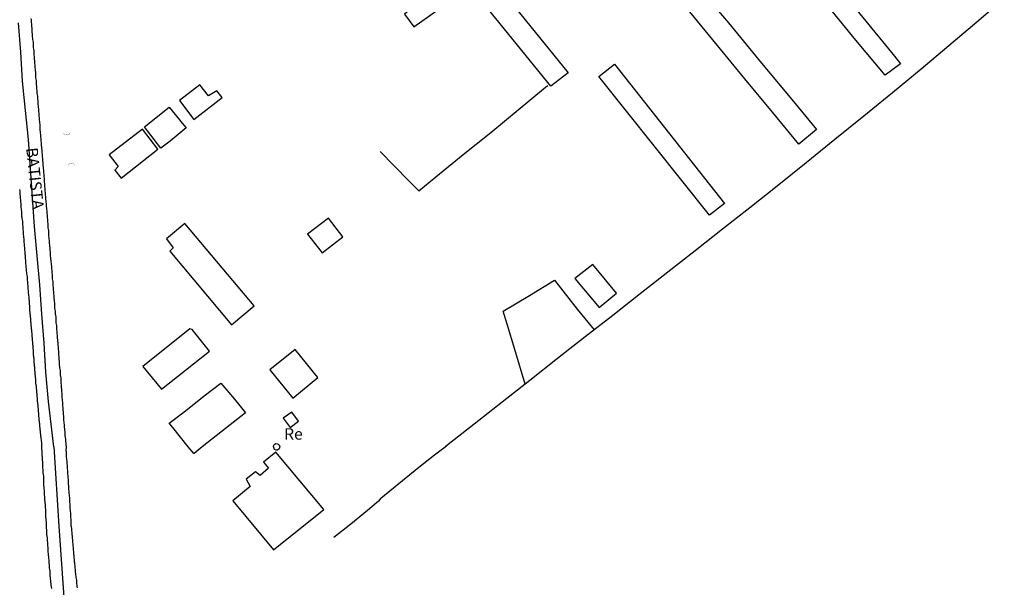
# Model space of a CAD drawing. Units: millimetres. Extents: x 181695 to 185553, y 1659319 to 1662640.
# Drawn here: x 183066 to 183280, y 1659841 to 1659964 of the extents above; entities that cross this region are included whole.
import ezdxf
from ezdxf.enums import TextEntityAlignment as Align

# ---------------------------------------------------------------- set-up
doc = ezdxf.new("R2010")
doc.units = ezdxf.units.MM
doc.header["$MEASUREMENT"] = 0
for name, color, linetype in [('V-BUEIRO', 210, 'Continuous'), ('V-EDIFICACAO', 2, 'Continuous'), ('V-EDIFICACAO_IDENTIFICADA', 101, 'Continuous'), ('V-EIXO_DE_LOGRADOURO', 3, 'Continuous'), ('V-LOTE', 1, 'Continuous'), ('V-NOME_DOS_LOGRADOUROS', 7, 'Continuous'), ('V-QUADRA', 41, 'Continuous')]:
    doc.layers.add(name, color=color, linetype=linetype)

# ---------------------------------------------------------------- blocks, each defined once
blk = doc.blocks.new('305')
at = {"color": 0, "linetype": 'ByBlock', "lineweight": -2, "const_width": 0.05}
blk.add_lwpolyline([(0.73, 0.39, 0.60863), (-0.73, 0.38)], format="xyb", dxfattribs=at)

msp = doc.modelspace()

# ---------------------------------------------------------------- linework, layer by layer
at = {"layer": 'V-EDIFICACAO'}
for points in [[(183150.34, 1659969.01), (183151.74, 1659966.83), (183149.87, 1659965.3), (183151.95, 1659962.53), (183160.62, 1659968.76), (183158.29, 1659971.96), (183156.48, 1659970.81), (183155.24, 1659972.3), (183150.34, 1659969.01)], [(183100.94, 1659946.49), (183104.03, 1659942.34), (183110.21, 1659947.15), (183109.07, 1659948.63), (183107.28, 1659947.5), (183105.34, 1659949.91), (183100.94, 1659946.49)], [(183093.31, 1659940.77), (183098.71, 1659945.06), (183101.89, 1659941.15), (183102.41, 1659940.52), (183098.94, 1659937.69), (183096.86, 1659936.16), (183093.97, 1659939.9), (183093.29, 1659940.77)], [(183085.66, 1659934.65), (183087.6, 1659932.16), (183086.9, 1659931.36), (183088.26, 1659929.62), (183096.25, 1659935.93), (183092.87, 1659940.29), (183085.66, 1659934.65)], [(183102.09, 1659919.73), (183098.09, 1659916.43), (183099.53, 1659914.44), (183098.86, 1659913.68), (183112.23, 1659897.7), (183117.15, 1659901.8), (183102.09, 1659919.73)], [(183128.77, 1659917.45), (183131.96, 1659913.36), (183136.47, 1659916.86), (183133.36, 1659920.88), (183128.77, 1659917.45)], [(183186.93, 1659907.76), (183192.24, 1659901.49), (183196.01, 1659904.59), (183190.89, 1659910.79), (183186.93, 1659907.76)], [(183103.71, 1659896.69), (183103.21, 1659896.84), (183092.98, 1659888.65), (183097.05, 1659883.65), (183107.49, 1659891.97), (183103.71, 1659896.69)], [(183120.56, 1659887.87), (183125.6, 1659881.7), (183131.06, 1659886.2), (183126.13, 1659892.33), (183120.56, 1659887.87)], [(183105.89, 1659871.16), (183104.13, 1659869.7), (183104.09, 1659869.69), (183102.86, 1659871.15), (183099.46, 1659875.33), (183098.72, 1659876.25), (183102.24, 1659878.97), (183106.31, 1659882.26), (183109.94, 1659885.02), (183112.92, 1659881.49), (183115.3, 1659878.53), (183110.97, 1659875.1)], [(183125.41, 1659878.65), (183123.5, 1659877.4), (183125.04, 1659875.31), (183126.85, 1659876.69), (183125.41, 1659878.65)], [(183122.75, 1659871.19), (183122.62, 1659870.7), (183122.28, 1659870.42), (183121.94, 1659870.42), (183121.58, 1659870.57), (183121.42, 1659871.18), (183121.49, 1659871.51), (183121.69, 1659871.72), (183121.93, 1659871.83), (183122.24, 1659871.82), (183122.44, 1659871.72), (183122.68, 1659871.44), (183122.73, 1659871.33)], [(183121.92, 1659869.94), (183119.24, 1659867.77), (183120.27, 1659866.47), (183118.52, 1659864.9), (183117.45, 1659865.71), (183115.46, 1659864.12), (183116.3, 1659862.5), (183112.52, 1659859.41), (183121.41, 1659848.7), (183132.34, 1659857.49), (183121.92, 1659869.94)]]:
    msp.add_lwpolyline(points, close=True, dxfattribs=at)
at = {"layer": 'V-EDIFICACAO_IDENTIFICADA'}
for points in [[(183229.88, 1659981.62), (183233.28, 1659984.31), (183242.39, 1659973.41), (183249.6, 1659964.58), (183256.46, 1659956.12), (183257.81, 1659954.51), (183254.44, 1659952.05), (183248.09, 1659959.62), (183242.27, 1659966.74), (183236.24, 1659973.8), (183229.88, 1659981.62)], [(183157.79, 1659979.16), (183161.5, 1659982.18), (183185.46, 1659952.52), (183185.46, 1659952.52), (183185.46, 1659952.52), (183185.46, 1659952.52), (183181.76, 1659949.59), (183181.76, 1659949.59), (183181.76, 1659949.59), (183157.79, 1659979.16), (183157.79, 1659979.16)], [(183211.22, 1659966.89), (183214.78, 1659969.97), (183220.36, 1659963.43), (183227.59, 1659954.64), (183234.88, 1659945.85), (183239.51, 1659940.17), (183235.67, 1659937), (183229.98, 1659943.93), (183223.94, 1659951.21), (183217.96, 1659958.49), (183211.98, 1659965.77), (183211.23, 1659966.89)], [(183192.17, 1659951.75), (183195.57, 1659954.44), (183195.57, 1659954.44), (183195.57, 1659954.44), (183219.5, 1659924.1), (183219.5, 1659924.1), (183216.22, 1659921.54), (183192.17, 1659951.75), (183192.17, 1659951.75), (183192.17, 1659951.75), (183192.17, 1659951.75)]]:
    msp.add_lwpolyline(points, close=True, dxfattribs=at)
at = {"layer": 'V-EIXO_DE_LOGRADOURO'}
for points in [[(183073.58, 1659871.11), (183072.47, 1659881.03), (183071.85, 1659887.4), (183071.48, 1659893.72), (183070.97, 1659900.04), (183070.57, 1659906.36), (183069.98, 1659912.71), (183069.39, 1659919.06), (183068.96, 1659925.38), (183068.53, 1659931.7), (183068.1, 1659938.02), (183067.45, 1659944.34), (183066.8, 1659950.69), (183066.4, 1659957.04), (183065.89, 1659963.39)], [(183073.58, 1659871.11), (183074.72, 1659853.9), (183075.75, 1659838.42), (183077.16, 1659822.65), (183079.26, 1659807.4), (183081.59, 1659792.15), (183084.45, 1659776.9), (183087.7, 1659761.28), (183092.25, 1659745.28), (183096.72, 1659729.21), (183101.27, 1659713.21), (183105.59, 1659697.21), (183110.06, 1659681.21), (183114.61, 1659665.21), (183118.62, 1659648.92), (183123.09, 1659632.63), (183127.33, 1659616.26), (183131.57, 1659599.89), (183135.58, 1659583.38), (183138.9, 1659566.57), (183142.38, 1659549.76), (183145.23, 1659537.43)]]:
    msp.add_lwpolyline(points, dxfattribs=at)
at = {"layer": 'V-LOTE'}
for points in [[(183280.38, 1659968.68), (183274.38, 1659963.55), (183268.33, 1659958.42), (183262.28, 1659953.29), (183256.08, 1659948.19), (183249.79, 1659943.11), (183243.52, 1659938.03), (183237.25, 1659932.95), (183230.98, 1659927.87), (183225.03, 1659923.18), (183219.08, 1659918.49), (183213.13, 1659913.8), (183207.18, 1659909.11), (183201.18, 1659904.42), (183195.18, 1659899.73), (183189.18, 1659895.04), (183183.18, 1659890.35), (183177.16, 1659885.59), (183171.14, 1659880.83), (183165.07, 1659876.09), (183159.02, 1659871.35), (183158.82, 1659871.24)], [(183152.98, 1659926.85), (183156.72, 1659929.87), (183162.63, 1659934.72), (183168.68, 1659939.57), (183174.63, 1659944.49), (183180.58, 1659949.41), (183181.05, 1659949.8)], [(183144.62, 1659935.43), (183150.77, 1659929.12), (183152.98, 1659926.85)], [(183171.36, 1659900.64), (183177.05, 1659904.04), (183182.55, 1659907.37)], [(183182.55, 1659907.37), (183187.46, 1659901.13), (183191.15, 1659896.58)], [(183176.13, 1659884.78), (183173.9, 1659892.34), (183172.23, 1659897.85), (183171.36, 1659900.64)], [(183144.74, 1659859.95), (183152.98, 1659866.69), (183156.4, 1659869.36), (183159.02, 1659871.35)], [(183144.74, 1659859.95), (183144.26, 1659859.31), (183141.82, 1659857.31), (183138.23, 1659854.33), (183134.51, 1659851.43)]]:
    msp.add_lwpolyline(points, dxfattribs=at)
at = {"layer": 'V-QUADRA'}
for points in [[(183068.6, 1659964.36), (183068.64, 1659964.07), (183068.66, 1659963.77), (183068.66, 1659963.47), (183068.71, 1659963.17), (183068.71, 1659962.87), (183068.71, 1659962.87), (183068.77, 1659962.58), (183068.79, 1659962.28), (183068.79, 1659961.98), (183068.83, 1659961.64), (183068.83, 1659961.34), (183068.88, 1659961), (183068.92, 1659960.7), (183068.92, 1659960.36), (183068.96, 1659960.07), (183068.96, 1659959.77), (183069.01, 1659959.47), (183069.07, 1659959.17), (183069.09, 1659958.87), (183069.09, 1659958.58), (183069.13, 1659958.28), (183069.13, 1659957.98), (183069.2, 1659957.64), (183069.22, 1659957.34), (183069.22, 1659957), (183069.26, 1659956.7), (183069.28, 1659956.36), (183069.32, 1659956.07), (183069.35, 1659955.77), (183069.35, 1659955.47), (183069.39, 1659955.17), (183069.39, 1659954.87), (183069.41, 1659954.58), (183069.45, 1659954.28), (183069.47, 1659953.98), (183069.5, 1659953.64), (183069.52, 1659953.34), (183069.54, 1659953), (183069.58, 1659952.7), (183069.6, 1659952.36), (183069.6, 1659952.07), (183069.64, 1659951.77), (183069.64, 1659951.47), (183069.69, 1659951.17), (183069.73, 1659950.87), (183069.73, 1659950.58), (183069.77, 1659950.28), (183069.77, 1659949.98), (183069.81, 1659949.64), (183069.84, 1659949.34), (183069.86, 1659949), (183069.9, 1659948.7), (183069.9, 1659948.36), (183069.92, 1659948.06), (183069.96, 1659947.72), (183070.03, 1659947.43), (183070.07, 1659947.13), (183070.07, 1659946.83), (183070.09, 1659946.53), (183070.13, 1659946.23), (183070.15, 1659945.94), (183070.15, 1659945.64), (183070.2, 1659945.34), (183070.2, 1659945), (183070.24, 1659944.7), (183070.28, 1659944.36), (183070.28, 1659944.06), (183070.32, 1659943.72), (183070.32, 1659943.43), (183070.35, 1659943.13), (183070.39, 1659942.83), (183070.41, 1659942.53), (183070.43, 1659942.23), (183070.45, 1659941.94), (183070.47, 1659941.64), (183070.52, 1659941.34), (183070.54, 1659941), (183070.56, 1659940.7), (183070.58, 1659940.36), (183070.58, 1659940.06), (183070.64, 1659939.72), (183070.66, 1659939.43), (183070.69, 1659939.13), (183070.71, 1659938.83), (183070.71, 1659938.53), (183070.75, 1659938.23), (183070.79, 1659937.94), (183070.79, 1659937.64), (183070.81, 1659937.34), (183070.83, 1659937), (183070.86, 1659936.7), (183070.92, 1659936.36), (183070.92, 1659936.06), (183070.96, 1659935.72), (183071, 1659935.43), (183071, 1659935.13), (183071.05, 1659934.83), (183071.09, 1659934.53), (183071.09, 1659934.23), (183071.11, 1659933.94), (183071.13, 1659933.64), (183071.15, 1659933.34), (183071.2, 1659933), (183071.22, 1659932.7), (183071.24, 1659932.36), (183071.26, 1659932.06), (183071.26, 1659932.06), (183071.26, 1659931.72), (183071.33, 1659931.42), (183071.35, 1659931.08), (183071.37, 1659930.79), (183071.39, 1659930.49), (183071.39, 1659930.19), (183071.43, 1659929.89), (183071.47, 1659929.59), (183071.47, 1659929.3), (183071.5, 1659929), (183071.52, 1659928.7), (183071.54, 1659928.36), (183071.58, 1659928.06), (183071.6, 1659927.72), (183071.62, 1659927.42), (183071.64, 1659927.08), (183071.64, 1659926.79), (183071.71, 1659926.49), (183071.73, 1659926.19), (183071.73, 1659925.89), (183071.77, 1659925.59), (183071.77, 1659925.3), (183071.81, 1659925), (183071.86, 1659924.7), (183071.86, 1659924.36), (183071.9, 1659924.06), (183071.92, 1659923.72), (183071.96, 1659923.42), (183072.03, 1659923.08), (183072.03, 1659922.79), (183072.05, 1659922.49), (183072.07, 1659922.19), (183072.09, 1659921.89), (183072.13, 1659921.59), (183072.15, 1659921.3), (183072.15, 1659921), (183072.2, 1659920.7), (183072.2, 1659920.36), (183072.22, 1659920.06), (183072.26, 1659919.72), (183072.28, 1659919.42), (183072.32, 1659919.08), (183072.32, 1659918.79), (183072.39, 1659918.49), (183072.41, 1659918.19), (183072.41, 1659917.89), (183072.45, 1659917.59), (183072.45, 1659917.3), (183072.47, 1659917), (183072.52, 1659916.7), (183072.54, 1659916.36), (183072.56, 1659916.06), (183072.58, 1659915.72), (183072.6, 1659915.42), (183072.64, 1659915.08), (183072.66, 1659914.78), (183072.71, 1659914.44), (183072.71, 1659914.15), (183072.73, 1659913.85), (183072.77, 1659913.55), (183072.79, 1659913.25), (183072.79, 1659912.95), (183072.83, 1659912.66), (183072.86, 1659912.36), (183072.9, 1659912.06), (183072.94, 1659911.72), (183072.96, 1659911.42), (183073.01, 1659911.08), (183073.01, 1659910.78), (183073.07, 1659910.44), (183073.09, 1659910.15), (183073.09, 1659909.85), (183073.13, 1659909.55), (183073.13, 1659909.25), (183073.16, 1659908.95), (183073.22, 1659908.66), (183073.22, 1659908.36), (183073.26, 1659908.06), (183073.26, 1659907.72), (183073.3, 1659907.42), (183073.35, 1659907.08), (183073.35, 1659906.78), (183073.37, 1659906.44), (183073.39, 1659906.15), (183073.43, 1659905.85), (183073.47, 1659905.55), (183073.47, 1659905.25), (183073.5, 1659904.95), (183073.52, 1659904.66), (183073.54, 1659904.36), (183073.58, 1659904.06), (183073.6, 1659903.72), (183073.62, 1659903.42), (183073.64, 1659903.08), (183073.67, 1659902.78), (183073.71, 1659902.44), (183073.73, 1659902.15), (183073.75, 1659901.85), (183073.77, 1659901.55), (183073.77, 1659901.25), (183073.77, 1659901.25), (183073.81, 1659900.95), (183073.86, 1659900.66), (183073.86, 1659900.36), (183073.9, 1659900.06), (183073.94, 1659899.72), (183074.01, 1659899.42), (183074.03, 1659899.08), (183074.03, 1659898.78), (183074.07, 1659898.44), (183074.07, 1659898.14), (183074.11, 1659897.8), (183074.15, 1659897.51), (183074.15, 1659897.21), (183074.2, 1659896.91), (183074.2, 1659896.61), (183074.22, 1659896.31), (183074.26, 1659896.02), (183074.28, 1659895.72), (183074.32, 1659895.42), (183074.32, 1659895.08), (183074.35, 1659894.78), (183074.39, 1659894.44), (183074.41, 1659894.14), (183074.45, 1659893.8), (183074.45, 1659893.51), (183074.47, 1659893.21), (183074.52, 1659892.91), (183074.54, 1659892.61), (183074.54, 1659892.31), (183074.58, 1659892.02), (183074.58, 1659891.72), (183074.6, 1659891.42), (183074.64, 1659891.08), (183074.66, 1659890.78), (183074.69, 1659890.44), (183074.71, 1659890.14), (183074.73, 1659889.8), (183074.77, 1659889.51), (183074.79, 1659889.21), (183074.79, 1659888.91), (183074.83, 1659888.61), (183074.83, 1659888.31), (183074.9, 1659888.02), (183074.96, 1659887.72), (183074.96, 1659887.42), (183075.01, 1659887.08), (183075.01, 1659886.78), (183075.05, 1659886.44), (183075.09, 1659886.14), (183075.09, 1659885.8), (183075.13, 1659885.51), (183075.13, 1659885.21), (183075.16, 1659884.91), (183075.2, 1659884.61), (183075.22, 1659884.31), (183075.22, 1659884.02), (183075.26, 1659883.72), (183075.26, 1659883.42), (183075.28, 1659883.08), (183075.35, 1659882.78), (183075.35, 1659882.44), (183075.35, 1659882.14), (183075.37, 1659881.8), (183075.43, 1659881.5), (183075.43, 1659881.16), (183075.47, 1659880.87), (183075.5, 1659880.57), (183075.5, 1659880.27), (183075.52, 1659879.97), (183075.56, 1659879.68), (183075.56, 1659879.38), (183075.56, 1659879.08), (183075.6, 1659878.78), (183075.62, 1659878.44), (183075.65, 1659878.14), (183075.69, 1659877.8), (183075.69, 1659877.5), (183075.69, 1659877.16), (183075.73, 1659876.87), (183075.75, 1659876.57), (183075.8, 1659876.27), (183075.86, 1659875.97), (183075.86, 1659875.67), (183075.88, 1659875.38), (183075.92, 1659875.08), (183075.94, 1659874.78), (183075.99, 1659874.44), (183075.99, 1659874.14), (183075.99, 1659873.8), (183076.03, 1659873.5), (183076.07, 1659873.16), (183076.11, 1659872.87), (183076.11, 1659872.57), (183076.16, 1659872.27), (183076.18, 1659871.97), (183076.2, 1659871.67), (183076.25, 1659871.11), (183076.22, 1659870.36), (183076.21, 1659870.3), (183076.23, 1659870.26), (183076.25, 1659870.22), (183076.25, 1659870.13), (183076.25, 1659870.05), (183076.25, 1659869.79), (183076.27, 1659869.48), (183076.3, 1659869.18), (183076.32, 1659868.88), (183076.34, 1659868.58), (183076.34, 1659868.28), (183076.4, 1659868.02), (183076.43, 1659867.72), (183076.43, 1659867.46), (183076.47, 1659867.16), (183076.49, 1659866.9), (183076.51, 1659866.6), (183076.51, 1659866.34), (183076.56, 1659866.04), (183076.56, 1659865.78), (183076.56, 1659865.48), (183076.58, 1659865.22), (183076.62, 1659864.92), (183076.62, 1659864.66), (183076.66, 1659864.36), (183076.69, 1659864.1), (183076.73, 1659863.8), (183076.73, 1659863.54), (183076.75, 1659863.24), (183076.75, 1659862.98), (183076.79, 1659862.68), (183076.81, 1659862.42), (183076.81, 1659862.12), (183076.81, 1659861.86), (183076.86, 1659861.55), (183076.86, 1659861.25), (183076.88, 1659860.99), (183076.94, 1659860.69), (183076.96, 1659860.43), (183076.99, 1659860.13), (183077.03, 1659859.87), (183077.03, 1659859.57), (183077.03, 1659859.31), (183077.03, 1659859.01), (183077.05, 1659858.75), (183077.05, 1659858.45), (183077.07, 1659858.19), (183077.09, 1659857.89), (183077.09, 1659857.63), (183077.14, 1659857.33), (183077.16, 1659857.07), (183077.2, 1659856.77), (183077.2, 1659856.51), (183077.2, 1659856.21), (183077.22, 1659855.95), (183077.25, 1659855.65), (183077.27, 1659855.39), (183077.29, 1659855.09), (183077.29, 1659854.83), (183077.33, 1659854.53), (183077.33, 1659854.27), (183077.33, 1659853.97), (183077.38, 1659853.71), (183077.44, 1659853.41), (183077.46, 1659853.15), (183077.46, 1659852.85), (183077.5, 1659852.59), (183077.5, 1659852.29), (183077.52, 1659852.03), (183077.57, 1659851.73), (183077.59, 1659851.47), (183077.59, 1659851.17), (183077.63, 1659850.91), (183077.63, 1659850.61), (183077.65, 1659850.35), (183077.72, 1659850.05), (183077.76, 1659849.79), (183077.76, 1659849.49), (183077.79, 1659849.23), (183077.81, 1659848.93), (183077.83, 1659848.67), (183077.87, 1659848.37), (183077.89, 1659848.11), (183077.89, 1659847.81), (183077.93, 1659847.55), (183077.93, 1659847.25), (183077.96, 1659846.99), (183078, 1659846.69), (183078.04, 1659846.43), (183078.06, 1659846.13), (183078.11, 1659845.87), (183078.11, 1659845.57), (183078.15, 1659845.31), (183078.19, 1659845.01), (183078.19, 1659844.75), (183078.24, 1659844.45), (183078.24, 1659844.19), (183078.26, 1659843.88), (183078.32, 1659843.58), (183078.32, 1659843.58), (183078.32, 1659843.28), (183078.37, 1659842.98), (183078.39, 1659842.68), (183078.47, 1659842.42), (183078.5, 1659842.12), (183078.52, 1659841.86), (183078.54, 1659841.56), (183078.56, 1659841.3), (183078.6, 1659841), (183078.62, 1659840.74), (183078.67, 1659840.44)], [(183066.15, 1659927.13), (183066.18, 1659926.87), (183066.2, 1659926.57), (183066.2, 1659926.28), (183066.24, 1659926.02), (183066.28, 1659925.72), (183066.28, 1659925.47), (183066.3, 1659925.17), (183066.32, 1659924.91), (183066.32, 1659924.66), (183066.37, 1659924.36), (183066.41, 1659924.11), (183066.41, 1659923.81), (183066.43, 1659923.55), (183066.45, 1659923.25), (183066.47, 1659922.96), (183066.49, 1659922.7), (183066.54, 1659922.4), (183066.54, 1659922.15), (183066.56, 1659921.85), (183066.58, 1659921.59), (183066.58, 1659921.34), (183066.64, 1659921.08), (183066.66, 1659920.83), (183066.69, 1659920.53), (183066.75, 1659920.27), (183066.75, 1659920.02), (183066.77, 1659919.72), (183066.79, 1659919.47), (183066.83, 1659919.17), (183066.83, 1659918.91), (183066.86, 1659918.66), (183066.88, 1659918.36), (183066.9, 1659918.1), (183066.94, 1659917.81), (183066.96, 1659917.55), (183066.96, 1659917.25), (183066.98, 1659916.96), (183067, 1659916.7), (183067.05, 1659916.4), (183067.07, 1659916.15), (183067.09, 1659915.85), (183067.11, 1659915.59), (183067.13, 1659915.34), (183067.13, 1659915.04), (183067.17, 1659914.78), (183067.22, 1659914.49), (183067.22, 1659914.23), (183067.24, 1659913.93), (183067.26, 1659913.64), (183067.28, 1659913.38), (183067.32, 1659913.08), (183067.34, 1659912.83), (183067.34, 1659912.53), (183067.39, 1659912.27), (183067.39, 1659912.02), (183067.41, 1659911.76), (183067.43, 1659911.51), (183067.47, 1659911.21), (183067.47, 1659910.95), (183067.47, 1659910.95), (183067.5, 1659910.7), (183067.52, 1659910.4), (183067.54, 1659910.15), (183067.58, 1659909.85), (183067.6, 1659909.59), (183067.6, 1659909.34), (183067.64, 1659909.04), (183067.67, 1659908.78), (183067.73, 1659908.49), (183067.77, 1659908.23), (183067.77, 1659907.93), (183067.79, 1659907.64), (183067.81, 1659907.38), (183067.84, 1659907.08), (183067.86, 1659906.83), (183067.9, 1659906.53), (183067.92, 1659906.27), (183067.94, 1659906.02), (183067.94, 1659905.72), (183067.96, 1659905.46), (183068.03, 1659905.17), (183068.03, 1659904.91), (183068.05, 1659904.61), (183068.07, 1659904.32), (183068.07, 1659904.06), (183068.13, 1659903.76), (183068.18, 1659903.51), (183068.18, 1659903.21), (183068.2, 1659902.95), (183068.2, 1659902.7), (183068.24, 1659902.4), (183068.26, 1659902.15), (183068.28, 1659901.85), (183068.3, 1659901.59), (183068.3, 1659901.34), (183068.33, 1659900.72), (183068.37, 1659900.57), (183068.41, 1659900.4), (183068.41, 1659900.23), (183068.41, 1659900.06), (183068.43, 1659899.89), (183068.45, 1659899.72), (183068.45, 1659899.55), (183068.45, 1659899.38), (183068.49, 1659899.21), (183068.49, 1659899.04), (183068.54, 1659898.83), (183068.54, 1659898.66), (183068.54, 1659898.49), (183068.56, 1659898.32), (183068.58, 1659898.14), (183068.58, 1659897.97), (183068.58, 1659897.8), (183068.62, 1659897.63), (183068.62, 1659897.46), (183068.64, 1659897.29), (183068.66, 1659897.12), (183068.66, 1659896.95), (183068.69, 1659896.78), (183068.73, 1659896.61), (183068.75, 1659896.44), (183068.75, 1659896.27), (183068.77, 1659896.1), (183068.79, 1659895.93), (183068.81, 1659895.76), (183068.83, 1659895.59), (183068.83, 1659895.42), (183068.83, 1659895.25), (183068.83, 1659895.08), (183068.88, 1659895.02), (183068.88, 1659894.91), (183068.88, 1659894.74), (183068.88, 1659894.57), (183068.9, 1659894.4), (183068.9, 1659894.23), (183068.94, 1659894.06), (183068.94, 1659893.89), (183068.96, 1659893.72), (183068.96, 1659893.55), (183068.96, 1659893.38), (183069, 1659893.21), (183069, 1659893.04), (183069, 1659892.83), (183069.03, 1659892.66), (183069.03, 1659892.48), (183069.07, 1659892.31), (183069.09, 1659892.14), (183069.09, 1659891.97), (183069.09, 1659891.8), (183069.13, 1659891.63), (183069.13, 1659891.46), (183069.13, 1659891.29), (183069.13, 1659891.12), (183069.15, 1659890.95), (183069.2, 1659890.78), (183069.2, 1659890.61), (183069.22, 1659890.44), (183069.22, 1659890.27), (183069.24, 1659890.1), (183069.26, 1659889.93), (183069.26, 1659889.93), (183069.26, 1659889.76), (183069.26, 1659889.59), (183069.28, 1659889.42), (183069.32, 1659889.25), (183069.32, 1659889.08), (183069.35, 1659888.91), (183069.35, 1659888.74), (183069.37, 1659888.57), (183069.39, 1659888.4), (183069.39, 1659888.23), (183069.39, 1659888.06), (183069.41, 1659887.89), (183069.43, 1659887.72), (183069.45, 1659887.51), (183069.47, 1659887.34), (183069.47, 1659887.17), (183069.47, 1659886.99), (183069.5, 1659886.82), (183069.52, 1659886.65), (183069.52, 1659886.48), (183069.52, 1659886.31), (183069.54, 1659886.14), (183069.58, 1659885.97), (183069.58, 1659885.8), (183069.6, 1659885.63), (183069.6, 1659885.46), (183069.62, 1659885.29), (183069.64, 1659885.12), (183069.64, 1659884.95), (183069.67, 1659884.78), (183069.71, 1659884.61), (183069.73, 1659884.44), (183069.75, 1659884.27), (183069.77, 1659884.1), (183069.77, 1659883.93), (183069.77, 1659883.76), (183069.81, 1659883.59), (183069.81, 1659883.42), (183069.81, 1659883.25), (183069.84, 1659883.08), (183069.86, 1659882.91), (183069.88, 1659882.74), (183069.88, 1659882.57), (183069.9, 1659882.4), (183069.9, 1659882.19), (183069.92, 1659882.02), (183069.94, 1659881.85), (183069.94, 1659881.68), (183069.96, 1659881.5), (183069.99, 1659881.33), (183070.01, 1659881.16), (183070.01, 1659880.99), (183070.05, 1659880.82), (183070.05, 1659880.65), (183070.05, 1659880.48), (183070.09, 1659880.31), (183070.09, 1659880.14), (183070.11, 1659879.97), (183070.11, 1659879.8), (183070.13, 1659879.63), (183070.16, 1659879.46), (183070.18, 1659879.29), (183070.18, 1659879.12), (183070.2, 1659878.95), (183070.22, 1659878.78), (183070.24, 1659878.61), (183070.24, 1659878.44), (183070.24, 1659878.27), (183070.26, 1659878.1), (183070.3, 1659877.93), (183070.3, 1659877.76), (183070.35, 1659877.59), (183070.35, 1659877.42), (183070.37, 1659877.25), (183070.37, 1659877.08), (183070.37, 1659876.91), (183070.39, 1659876.74), (183070.43, 1659876.57), (183070.43, 1659876.4), (183070.47, 1659876.19), (183070.47, 1659876.02), (183070.5, 1659875.84), (183070.5, 1659875.67), (183070.5, 1659875.5), (183070.52, 1659875.33), (183070.56, 1659875.16), (183070.56, 1659874.99), (183070.58, 1659874.82), (183070.62, 1659874.65), (183070.62, 1659874.48), (183070.62, 1659874.31), (183070.64, 1659874.14), (183070.67, 1659873.97), (183070.69, 1659873.8), (183070.69, 1659873.63), (183070.73, 1659873.46), (183070.75, 1659873.29), (183070.75, 1659873.11), (183070.91, 1659871.95), (183070.91, 1659871.11), (183070.93, 1659870.65), (183070.97, 1659870.3), (183070.97, 1659869.96), (183071, 1659869.61), (183071, 1659869.27), (183071.06, 1659868.92), (183071.08, 1659868.58), (183071.08, 1659868.24), (183071.1, 1659867.89), (183071.15, 1659867.55), (183071.15, 1659867.2), (183071.17, 1659866.86), (183071.17, 1659866.51), (183071.17, 1659866.51), (183071.21, 1659866.17), (183071.21, 1659865.82), (183071.23, 1659865.48), (183071.28, 1659865.13), (183071.32, 1659864.79), (183071.32, 1659864.44), (183071.34, 1659864.1), (183071.34, 1659863.75), (183071.36, 1659863.41), (183071.38, 1659863.06), (183071.38, 1659862.72), (183071.4, 1659862.37), (183071.45, 1659862.03), (183071.49, 1659861.68), (183071.51, 1659861.34), (183071.51, 1659860.99), (183071.51, 1659860.65), (183071.56, 1659860.31), (183071.56, 1659859.96), (183071.58, 1659859.62), (183071.62, 1659859.27), (183071.67, 1659858.93), (183071.69, 1659858.58), (183071.75, 1659858.24), (183071.75, 1659857.89), (183071.77, 1659857.55), (183071.81, 1659857.2), (183071.81, 1659856.86), (183071.81, 1659856.51), (183071.81, 1659856.17), (183071.81, 1659855.82), (183071.84, 1659855.48), (183071.86, 1659855.13), (183071.9, 1659854.79), (183071.9, 1659854.44), (183071.92, 1659854.1), (183071.96, 1659853.75), (183071.96, 1659853.41), (183071.99, 1659853.06), (183071.99, 1659852.72), (183072.03, 1659852.38), (183072.03, 1659852.03), (183072.05, 1659851.69), (183072.14, 1659851.34), (183072.14, 1659851), (183072.16, 1659850.65), (183072.2, 1659850.31), (183072.2, 1659849.96), (183072.22, 1659849.62), (183072.27, 1659849.27), (183072.29, 1659848.93), (183072.31, 1659848.58), (183072.33, 1659848.24), (183072.38, 1659847.89), (183072.4, 1659847.55), (183072.44, 1659847.2), (183072.46, 1659846.86), (183072.5, 1659846.51), (183072.5, 1659846.17), (183072.53, 1659845.82), (183072.57, 1659845.48), (183072.59, 1659845.13), (183072.61, 1659844.79), (183072.63, 1659844.45), (183072.7, 1659844.1), (183072.74, 1659843.76), (183072.76, 1659843.41), (183072.76, 1659843.07), (183072.81, 1659842.72), (183072.83, 1659842.38), (183072.87, 1659842.03), (183072.89, 1659841.69), (183072.94, 1659841.34), (183072.96, 1659841), (183073.02, 1659840.65), (183073.06, 1659840.31)]]:
    msp.add_lwpolyline(points, dxfattribs=at)

# ---------------------------------------------------------------- block references
at = {"layer": 'V-BUEIRO', "xscale": 0.999996031169524, "yscale": 0.999996031169524, "zscale": 0.999996031169524, "rotation": 184}
msp.add_blockref('305', (183076.43, 1659939.86), dxfattribs=at)
at = {"layer": 'V-BUEIRO', "xscale": 0.999998301267624, "yscale": 0.999998301267624, "zscale": 0.999998301267624}
msp.add_blockref('305', (183077.45, 1659932.03), dxfattribs=at)

# ---------------------------------------------------------------- texts
at = {"layer": 'V-NOME_DOS_LOGRADOUROS'}
msp.add_text('BATISTA', height=2.5, rotation=276, dxfattribs=at).set_placement((183066.8, 1659936.06), align=Align.BOTTOM_LEFT)
msp.add_text('Re', height=2.5, dxfattribs=at).set_placement((183123.7, 1659871.91), align=Align.BOTTOM_LEFT)

doc.saveas('drawing.dxf')
